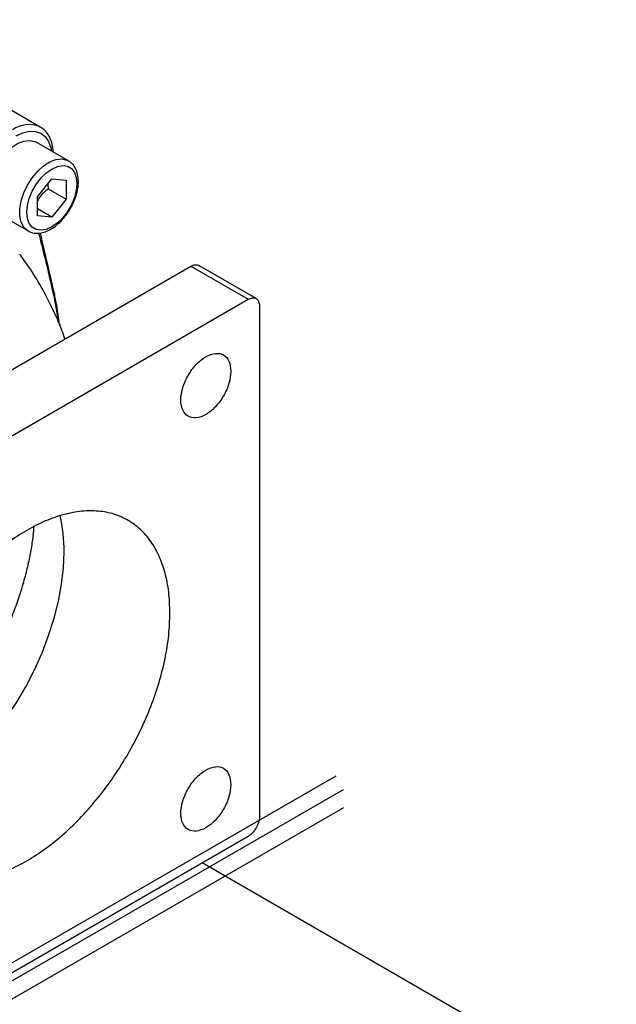
# Model space of a CAD drawing. Units: inches. Extents: x 30 to 291, y -3 to 161.
# Drawn here: x 286 to 290, y 110 to 118 of the extents above; entities that cross this region are included whole.
import ezdxf

# ---------------------------------------------------------------- set-up
doc = ezdxf.new("R2010")
doc.units = ezdxf.units.IN
doc.header["$LTSCALE"] = 0.125
doc.header["$MEASUREMENT"] = 0

# ---------------------------------------------------------------- blocks, each defined once
blk = doc.blocks.new('A$C696C2175')
at = {"color": 7, "linetype": 'Continuous', "lineweight": 25}
for p, q in [((78.6229, 39.9474), (77.1753, 40.7831)), ((78.8422, 39.6844), (78.5917, 39.8291)), ((78.8422, 39.6844), (78.8475, 39.6812)), ((78.6013, 39.4055), (78.7126, 39.5441)), ((78.6801, 39.5036), (78.6848, 39.466)), ((78.7126, 39.5441), (78.824, 39.5341)), ((78.824, 39.5341), (78.824, 39.3856)), ((78.6013, 39.257), (78.6013, 39.4055)), ((78.6848, 39.466), (78.824, 39.3856)), ((78.824, 39.3856), (78.7126, 39.2471)), ((78.2768, 39.2835), (78.5273, 39.1389)), ((78.7126, 39.2471), (78.6013, 39.3114)), ((78.7126, 39.2471), (78.6013, 39.257)), ((78.5273, 39.1389), (78.5239, 39.1409)), ((76.3505, 36.8756), (79.7941, 38.8636)), ((79.7941, 38.8636), (80.2395, 38.6065)), ((80.3022, 38.6126), (79.8565, 38.8699)), ((76.7959, 36.6185), (80.2395, 38.6065)), ((80.3279, 38.5554), (80.3279, 34.5789)), ((28.5977, 4.6906), (80.9236, 34.8977)), ((28.6566, 4.5848), (80.9825, 34.7919)), ((80.9825, 34.6482), (28.6566, 4.4411)), ((80.2395, 34.4258), (76.7959, 32.4378)), ((83.1039, 32.3589), (79.8815, 34.2191))]:
    blk.add_line(p, q, dxfattribs=at)
at = {"color": 7, "linetype": 'Continuous', "lineweight": 25, "flags": 128}
for points in [[(78.6167, 39.9508), (78.6182, 39.95), (78.6229, 39.9474)], [(78.4342, 39.8778), (78.487, 39.9024), (78.538, 39.9145), (78.5851, 39.9136), (78.6268, 39.8996), (78.6614, 39.8732), (78.6878, 39.8353), (78.705, 39.7872), (78.7098, 39.7609)], [(78.2768, 39.2835), (78.2725, 39.2861), (78.2434, 39.3135), (78.2232, 39.3523), (78.2128, 39.4007), (78.2128, 39.4563), (78.2232, 39.5166), (78.2434, 39.5787), (78.2725, 39.6398), (78.3092, 39.697), (78.3518, 39.7476), (78.3982, 39.7893), (78.4463, 39.82), (78.4938, 39.8385), (78.5385, 39.8437), (78.5784, 39.8355), (78.5917, 39.8291)], [(78.5239, 39.1409), (78.5231, 39.1414), (78.4939, 39.1689), (78.4737, 39.2077), (78.4634, 39.256), (78.4634, 39.3116), (78.4737, 39.3719), (78.4939, 39.4341), (78.5231, 39.4952), (78.5598, 39.5524), (78.6023, 39.603), (78.6487, 39.6446), (78.6968, 39.6754), (78.7444, 39.6938), (78.7891, 39.6991), (78.829, 39.6909), (78.8422, 39.6844)], [(78.7126, 39.6206), (78.756, 39.64), (78.7972, 39.6471), (78.8341, 39.6417), (78.865, 39.6238), (78.8882, 39.5946), (78.9026, 39.5553), (78.9075, 39.5081), (78.9026, 39.4552), (78.8882, 39.3993), (78.865, 39.3432), (78.8341, 39.2898), (78.7972, 39.2416), (78.756, 39.2012), (78.7126, 39.1705), (78.6692, 39.1512), (78.6281, 39.144), (78.5911, 39.1495), (78.5603, 39.1673), (78.537, 39.1966), (78.5226, 39.2358), (78.5177, 39.2831), (78.5226, 39.336), (78.537, 39.3919), (78.5603, 39.4479), (78.5911, 39.5014), (78.6281, 39.5495), (78.6692, 39.5899), (78.7126, 39.6206)], [(78.7274, 38.6331), (78.7519, 38.5015), (78.7592, 38.4515)], [(77.4359, 34.5974), (77.4612, 34.6054), (77.5642, 34.6452), (77.6683, 34.6968), (77.7727, 34.7599), (77.8764, 34.8338), (77.9784, 34.918), (78.078, 35.0117), (78.1742, 35.114), (78.2662, 35.2241), (78.3532, 35.341), (78.4343, 35.4636), (78.509, 35.591), (78.5765, 35.7219), (78.6363, 35.8552), (78.6878, 35.9898), (78.7305, 36.1244), (78.7642, 36.258), (78.7884, 36.3892), (78.8031, 36.517), (78.808, 36.6403)]]:
    blk.add_lwpolyline(points, dxfattribs=at)
at = {"color": 7, "linetype": 'Continuous', "lineweight": 25}
for centre, radius, start, end in [((78.5344, 39.7449), 0.2217, 68.21916, 125.25921), ((77.592, 36.6507), 1.216, 359.50924, 12.91995)]:
    blk.add_arc(centre, radius, start, end, dxfattribs=at)
for points, knots in [([(78.7235, 39.753), (78.7235, 39.7537), (78.724, 39.7757), (78.7161, 39.8145), (78.6988, 39.8671), (78.6704, 39.9097), (78.6418, 39.938), (78.6209, 39.9473), (78.6147, 39.9501)], [0, 0, 0, 0, 0.008101, 0.237166, 0.465854, 0.690632, 0.907974, 1, 1, 1, 1]), ([(78.5235, 39.1421), (78.5249, 39.1409), (78.5367, 39.131), (78.5654, 39.1228), (78.6067, 39.119), (78.6507, 39.1272), (78.696, 39.146), (78.7414, 39.1756), (78.785, 39.2147), (78.8248, 39.2616), (78.8591, 39.3142), (78.8869, 39.3705), (78.9069, 39.4284), (78.9182, 39.486), (78.9202, 39.5413), (78.9122, 39.5923), (78.894, 39.6344), (78.872, 39.6643), (78.8544, 39.675), (78.8479, 39.679)], [0, 0, 0, 0, 0.008059, 0.067697, 0.126723, 0.187322, 0.250573, 0.315717, 0.381374, 0.446859, 0.512184, 0.577504, 0.642993, 0.708848, 0.775282, 0.842346, 0.909136, 0.966582, 1, 1, 1, 1]), ([(78.6848, 39.466), (78.6605, 39.4462), (78.6268, 39.4186), (78.6069, 39.3831), (78.6013, 39.3731)], [0, 0, 0, 0, 0.718752, 1, 1, 1, 1]), ([(78.6097, 39.1215), (78.6256, 39.0587), (78.6667, 38.8969), (78.7043, 38.7333), (78.7274, 38.6331)], [0, 0, 0, 0, 0.38777, 1, 1, 1, 1]), ([(78.7322, 38.6514), (78.7093, 38.7519), (78.6733, 38.9097), (78.6367, 39.0669), (78.6234, 39.1239)], [0, 0, 0, 0, 0.636865, 1, 1, 1, 1]), ([(78.8141, 38.2978), (78.8065, 38.3199), (78.7785, 38.4013), (78.7181, 38.5371), (78.6321, 38.7027), (78.5465, 38.8436), (78.4853, 38.9258), (78.4609, 38.9586)], [0, 0, 0, 0, 0.093133, 0.344108, 0.592252, 0.837158, 1, 1, 1, 1]), ([(79.7941, 38.8636), (79.8058, 38.869), (79.8292, 38.8797), (79.8475, 38.8731), (79.8566, 38.8698)], [0, 0, 0, 0, 0.500041, 1, 1, 1, 1]), ([(78.7322, 38.6514), (78.7322, 38.6513), (78.7335, 38.6485), (78.7325, 38.6419), (78.7291, 38.636), (78.7274, 38.6331)], [0, 0, 0, 0, 0.01348, 0.506782, 1, 1, 1, 1]), ([(78.7712, 38.4116), (78.765, 38.4609), (78.7546, 38.5429), (78.7386, 38.6205), (78.7322, 38.6515)], [0, 0, 0, 0, 0.6017, 1, 1, 1, 1]), ([(80.2395, 38.6065), (80.2511, 38.6116), (80.2743, 38.6219), (80.3035, 38.6152), (80.3239, 38.5932), (80.3266, 38.568), (80.3279, 38.5554)], [0, 0, 0, 0, 0.249994, 0.500003, 0.750001, 1, 1, 1, 1]), ([(78.7755, 38.3994), (78.7755, 38.3995), (78.7767, 38.4036), (78.7761, 38.4092), (78.7756, 38.4147)], [0, 0, 0, 0, 0.021366, 1, 1, 1, 1]), ([(80.1052, 38.0471), (80.1023, 38.0748), (80.0964, 38.1302), (80.0515, 38.179), (79.9872, 38.1919), (79.9107, 38.1653), (79.8344, 38.1037), (79.7697, 38.0164), (79.7264, 37.9166), (79.7112, 37.8197), (79.7264, 37.7403), (79.7697, 37.6905), (79.8344, 37.678), (79.9107, 37.7045), (79.9872, 37.7662), (80.0515, 37.8532), (80.0964, 37.9539), (80.1023, 38.0161), (80.1052, 38.0471)], [0, 0, 0, 0, 0.0625, 0.125, 0.187499, 0.249999, 0.312499, 0.375, 0.437499, 0.499999, 0.5625, 0.624999, 0.687501, 0.75, 0.8125, 0.874999, 0.9375, 1, 1, 1, 1]), ([(79.6313, 36.165), (79.6295, 36.22), (79.6258, 36.3301), (79.5962, 36.4785), (79.5495, 36.6113), (79.4848, 36.7252), (79.4037, 36.8186), (79.3074, 36.8899), (79.1976, 36.9377), (79.0761, 36.9613), (78.9451, 36.9602), (78.8068, 36.9346), (78.6635, 36.8848), (78.5177, 36.8117), (78.372, 36.7165), (78.2287, 36.6009), (78.0904, 36.4668), (77.9594, 36.3166), (77.8379, 36.1528), (77.7281, 35.9781), (77.6318, 35.7957), (77.5506, 35.6086), (77.4859, 35.42), (77.4393, 35.2333), (77.4097, 35.0508), (77.406, 34.9365), (77.4042, 34.8793)], [0, 0, 0, 0, 0.041667, 0.083333, 0.125, 0.166666, 0.208333, 0.25, 0.291667, 0.333333, 0.375, 0.416667, 0.458333, 0.5, 0.541667, 0.583334, 0.625, 0.666667, 0.708333, 0.75, 0.791667, 0.833333, 0.875, 0.916667, 0.958333, 1, 1, 1, 1]), ([(78.5717, 36.8351), (78.5713, 36.8284), (78.569, 36.7888), (78.5586, 36.7094), (78.5396, 36.5978), (78.5129, 36.4801), (78.479, 36.3584), (78.4379, 36.2335), (78.3896, 36.1067), (78.3344, 35.9792), (78.2727, 35.8522), (78.205, 35.7269), (78.1318, 35.6043), (78.0537, 35.4858), (77.9716, 35.3721), (77.8862, 35.2645), (77.7985, 35.1637), (77.7094, 35.0705), (77.62, 34.9856), (77.5314, 34.91), (77.4602, 34.8544), (77.42, 34.8273), (77.4077, 34.8191)], [0, 0, 0, 0, 0.01063, 0.062386, 0.114668, 0.16746, 0.220723, 0.2744, 0.328431, 0.382743, 0.437266, 0.491923, 0.546642, 0.601337, 0.655921, 0.710317, 0.764454, 0.818263, 0.871677, 0.924639, 0.977101, 1, 1, 1, 1]), ([(77.4042, 34.8793), (77.406, 34.8242), (77.4097, 34.7142), (77.4393, 34.5658), (77.4859, 34.433), (77.5506, 34.3191), (77.6318, 34.2256), (77.7281, 34.1544), (77.8379, 34.1066), (77.9594, 34.083), (78.0904, 34.084), (78.2287, 34.1097), (78.372, 34.1594), (78.5177, 34.2326), (78.6635, 34.3277), (78.8068, 34.4434), (78.9451, 34.5774), (79.0761, 34.7277), (79.1976, 34.8915), (79.3074, 35.0661), (79.4037, 35.2486), (79.4848, 35.4356), (79.5495, 35.6243), (79.5962, 35.8109), (79.6258, 35.9935), (79.6295, 36.1078), (79.6313, 36.165)], [0, 0, 0, 0, 0.041667, 0.083333, 0.125, 0.166667, 0.208333, 0.25, 0.291667, 0.333333, 0.375, 0.416666, 0.458333, 0.5, 0.541667, 0.583333, 0.625, 0.666667, 0.708333, 0.75, 0.791667, 0.833334, 0.875, 0.916667, 0.958333, 1, 1, 1, 1]), ([(80.1052, 34.83), (80.1023, 34.8577), (80.0964, 34.9131), (80.0515, 34.9619), (79.9872, 34.9747), (79.9107, 34.9481), (79.8344, 34.8865), (79.7697, 34.7992), (79.7264, 34.6995), (79.7112, 34.6025), (79.7264, 34.5231), (79.7697, 34.4733), (79.8344, 34.4608), (79.9107, 34.4873), (79.9872, 34.549), (80.0515, 34.636), (80.0964, 34.7367), (80.1023, 34.7989), (80.1052, 34.83)], [0, 0, 0, 0, 0.0624999, 0.1250004, 0.1874995, 0.2499992, 0.312499, 0.3750003, 0.4374992, 0.4999997, 0.5625002, 0.6249994, 0.6875008, 0.7500005, 0.8125002, 0.8749993, 0.9375001, 1, 1, 1, 1]), ([(80.3279, 34.5789), (80.3266, 34.5647), (80.3239, 34.5364), (80.3035, 34.4909), (80.2743, 34.4504), (80.2511, 34.434), (80.2395, 34.4258)], [0, 0, 0, 0, 0.250001, 0.499996, 0.750006, 1, 1, 1, 1])]:
    blk.add_open_spline(points, degree=3, knots=knots, dxfattribs=at)

msp = doc.modelspace()

# ---------------------------------------------------------------- block references
msp.add_blockref('A$C696C2175', (207.3881, 76.8144))

doc.saveas('drawing.dxf')
